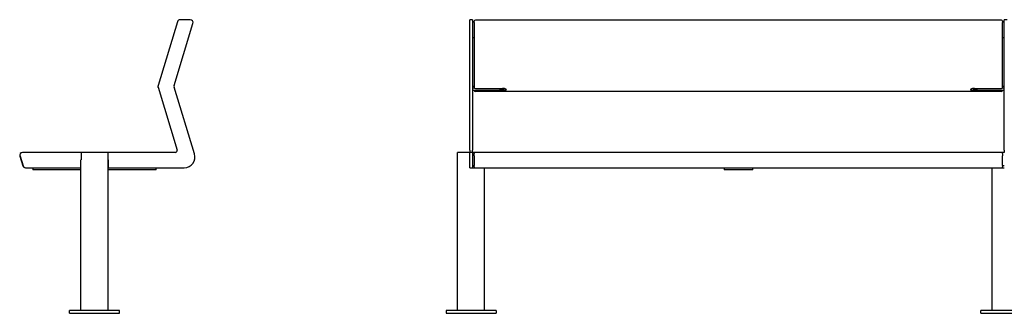
# Model space of a CAD drawing. Units: millimetres. Extents: x 754 to 6672, y 1387 to 4241.
# Drawn here: x 754 to 3513, y 3420 to 4241 of the extents above; entities that cross this region are included whole.
import ezdxf

# ---------------------------------------------------------------- set-up
doc = ezdxf.new("R2010")
doc.units = ezdxf.units.MM
doc.header["$LTSCALE"] = 16.666667
doc.layers.add('Visible Edges(ISO)', color=7, linetype='Continuous', lineweight=30)

msp = doc.modelspace()

# ---------------------------------------------------------------- linework, layer by layer
at = {"layer": 'Visible Edges(ISO)'}
for p, q in [((1196.3, 4235.2), (1141.9, 4057.2)), ((1186.8, 4057.2), (1239.8, 4230.6)), ((1232.2, 4240.9), (1203.9, 4240.9)), ((2015.1, 4235.2), (2015.1, 4240.9)), ((2023.1, 4240.9), (2015.1, 4240.9)), ((2015.1, 4057.2), (2015.1, 4235.2)), ((2023.1, 4240.9), (2023.1, 4235.2)), ((2023.1, 4235.2), (2023.1, 4057.2)), ((2028.1, 4233.4), (2028.1, 4237)), ((2028.1, 4233.4), (2028.1, 4053.7)), ((3505.1, 4240), (2031.1, 4240)), ((3508.1, 4237), (3508.1, 4233.4)), ((3508.1, 4053.7), (3508.1, 4233.4)), ((3513.1, 4235.2), (3513.1, 4240.9)), ((3521.1, 4240.9), (3513.1, 4240.9)), ((3513.1, 4057.2), (3513.1, 4235.2)), ((2028.1, 4190.7), (2023.1, 4190.7)), ((3513.1, 4190.7), (3508.1, 4190.7)), ((1141.9, 4057.2), (1141, 4054.6)), ((2015.1, 4052.6), (2015.1, 4057.2)), ((2023.1, 4057.2), (2023.1, 4052.6)), ((3513.1, 4052.6), (3513.1, 4057.2)), ((1141.9, 4052.6), (1195.7, 3876.4)), ((1244, 3865.7), (1186.8, 4052.6)), ((2015.1, 3876.4), (2015.1, 4052.6)), ((2023.1, 4055.1), (2028.1, 4055.1)), ((2023.1, 4052.6), (2023.1, 3876.4)), ((2029.2, 4049.3), (2023.1, 4049.3)), ((2023.1, 4043.5), (2107.1, 4043.5)), ((2028.1, 4053.7), (2028.1, 4051.5)), ((2028.1, 4043.5), (2028.1, 4042.9)), ((2031.1, 4048.7), (2107.1, 4048.7)), ((2107.1, 4042.2), (2031.1, 4042.2)), ((3505.1, 4039.9), (2031.1, 4039.9)), ((2100.2, 4046.4), (2100.2, 4046.9)), ((2100.5, 4047.4), (2100.5, 4047.3)), ((2103, 4046.8), (2103, 4046.4)), ((2104, 4046.9), (2104, 4045.9)), ((2105.8, 4045.9), (2105.8, 4046.9)), ((2106.7, 4046.8), (2106.7, 4046.4)), ((2109.3, 4047.4), (2109.3, 4047.3)), ((2109.5, 4046.4), (2109.5, 4046.9)), ((2117.1, 4046.8), (2117.1, 4046.4)), ((3419.1, 4046.8), (3419.1, 4046.4)), ((3426.6, 4046.4), (3426.6, 4046.9)), ((3426.9, 4047.4), (3426.9, 4047.3)), ((3429.1, 4048.7), (3505.1, 4048.7)), ((3429.1, 4043.5), (3513.1, 4043.5)), ((3505.1, 4042.2), (3429.1, 4042.2)), ((3429.5, 4046.8), (3429.5, 4046.5)), ((3430, 4046), (3430, 4046.9)), ((3431.8, 4047), (3431.8, 4045.9)), ((3433.1, 4046.7), (3433.1, 4046.3)), ((3435.7, 4047.4), (3435.7, 4047.3)), ((3435.9, 4046.4), (3435.9, 4046.9)), ((3513.1, 4049.3), (3507, 4049.3)), ((3508.1, 4055.1), (3513.1, 4055.1)), ((3508.1, 4051.5), (3508.1, 4053.7)), ((3508.1, 4042.9), (3508.1, 4043.5)), ((3513.1, 3876.4), (3513.1, 4052.6)), ((763, 3869.9), (762.3, 3869.9)), ((926.2, 3869.9), (763, 3869.9)), ((926.2, 3869.9), (926.2, 3849.4)), ((1001.8, 3869.9), (926.2, 3869.9)), ((1001.8, 3849.4), (1001.8, 3869.9)), ((1190.9, 3869.9), (1001.8, 3869.9)), ((2015.1, 3869.9), (1981.1, 3869.9)), ((1981.1, 3427.9), (1981.1, 3869.9)), ((2015.1, 3876.4), (2015.1, 3869.9)), ((2015.1, 3859.6), (2015.1, 3869.9)), ((2023.1, 3869.9), (2015.1, 3869.9)), ((2023.1, 3869.9), (2023.1, 3876.4)), ((2031.1, 3869.9), (2023.1, 3869.9)), ((2023.1, 3869.9), (2023.1, 3859.6)), ((2028.1, 3860.4), (2028.1, 3866.9)), ((3505.1, 3869.9), (2031.1, 3869.9)), ((3513.1, 3869.9), (3505.1, 3869.9)), ((3508.1, 3866.9), (3508.1, 3860.4)), ((3513.1, 3876.4), (3513.1, 3869.9)), ((754.7, 3859.6), (762.9, 3832.6)), ((755.3, 3859.6), (763.6, 3832.6)), ((925.5, 3826.9), (925.5, 3849.4)), ((925.5, 3849.4), (926.2, 3849.4)), ((926, 3427.9), (926, 3849.4)), ((1001.8, 3849.4), (1002.4, 3849.4)), ((1002, 3427.9), (1002, 3849.4)), ((1002.4, 3849.4), (1002.4, 3826.9)), ((2015.1, 3832.6), (2015.1, 3859.6)), ((2023.1, 3859.6), (2023.1, 3832.6)), ((2028.1, 3860.4), (2028.1, 3833.4)), ((3508.1, 3833.4), (3508.1, 3860.4)), ((770.6, 3826.9), (771.2, 3826.9)), ((771.2, 3826.9), (925.5, 3826.9)), ((791, 3826.9), (791, 3820.9)), ((799, 3820.9), (791, 3820.9)), ((926, 3820.9), (799, 3820.9)), ((925.5, 3832.9), (926, 3832.9)), ((925.5, 3826.9), (926, 3826.9)), ((1002, 3826.9), (1002.4, 3826.9)), ((1129, 3820.9), (1002, 3820.9)), ((1002.4, 3826.9), (1215.3, 3826.9)), ((1137, 3820.9), (1129, 3820.9)), ((1137, 3820.9), (1137, 3826.9)), ((2015.1, 3826.9), (2015.1, 3832.6)), ((2015.1, 3826.9), (2023.1, 3826.9)), ((2023.1, 3832.9), (2028.1, 3832.9)), ((2023.1, 3832.6), (2023.1, 3826.9)), ((2023.1, 3826.9), (2031.1, 3826.9)), ((2028.1, 3829.9), (2028.1, 3833.4)), ((2031.1, 3826.9), (3505.1, 3826.9)), ((2057.1, 3427.9), (2057.1, 3826.9)), ((2728.1, 3826.9), (2728.1, 3820.9)), ((2736.1, 3820.9), (2728.1, 3820.9)), ((2800.1, 3820.9), (2736.1, 3820.9)), ((2808.1, 3820.9), (2800.1, 3820.9)), ((2808.1, 3820.9), (2808.1, 3826.9)), ((3479.1, 3427.9), (3479.1, 3826.9)), ((3505.1, 3826.9), (3513.1, 3826.9)), ((3508.1, 3833.4), (3508.1, 3829.9)), ((3508.1, 3832.9), (3513.1, 3832.9)), ((1034, 3427.9), (894, 3427.9)), ((894, 3419.9), (894, 3427.9)), ((1034, 3419.9), (1034, 3427.9)), ((2089.1, 3427.9), (1949.1, 3427.9)), ((1949.1, 3427.9), (1949.1, 3419.9)), ((2089.1, 3427.9), (2089.1, 3419.9)), ((3587.1, 3427.9), (3447.1, 3427.9)), ((3447.1, 3419.9), (3447.1, 3427.9)), ((894, 3419.9), (1034, 3419.9)), ((1949.1, 3419.9), (2089.1, 3419.9)), ((3447.1, 3419.9), (3587.1, 3419.9))]:
    msp.add_line(p, q, dxfattribs=at)
for centre, radius, start, end in [((1203.9, 4232.9), 8, 90, 163), ((1232.2, 4232.9), 8, 343, 90), ((2031.1, 4237), 3, 90, 180), ((3505.1, 4237), 3, 0, 90), ((1149.5, 4054.9), 8, 163, 197), ((1194.5, 4054.9), 8, 163, 197), ((1143.9, 4053.7), 3, 163, 236.6315), ((2031.1, 4042.9), 3, 180, 270), ((3505.1, 4042.9), 3, 270, 0), ((762.3, 3861.9), 8, 90, 197), ((763, 3861.9), 8, 90, 197), ((1190.9, 3874.9), 5, 270, 17), ((1215.3, 3856.9), 30, 270, 17), ((2031.1, 3866.9), 3, 90, 180), ((3505.1, 3866.9), 3, 0, 90), ((770.6, 3834.9), 8, 197, 270), ((771.2, 3834.9), 8, 197, 270), ((2031.1, 3829.9), 3, 180, 270), ((3505.1, 3829.9), 3, 270, 0)]:
    msp.add_arc(centre, radius, start, end, dxfattribs=at)
for centre, major_axis, ratio, start_param, end_param in [((2031.1, 4051.5), (-3, 0), 0.956305, 0, 1.570796), ((2031.1, 4045.1), (-3, 0), 0.956305, 0.600138, 1.570796), ((2104.9, 4046.9), (-4.65, 0), 0.292372, 5.95509, 6.283185), ((2103.8, 4046.6), (-1, 0), 0.292372, 4.560856, 6.958317), ((2103.8, 4046.2), (-1, 0), 0.292372, 5.608054, 8.005514), ((2104.9, 4046.8), (-1, 0), 0.292372, 3.513659, 5.911119), ((2104.9, 4046), (1, 0), 0.292372, 3.513659, 5.911119), ((2106, 4046.6), (1, 0), 0.292372, 5.608054, 8.005514), ((2106, 4046.2), (1, 0), 0.292372, 4.560856, 6.958317), ((2107.1, 4045.4), (11, 0), 0.292372, 4.712389, 7.853982), ((2107.1, 4046.4), (10, 0), 0.292372, 4.712389, 6.441318), ((2104.9, 4046.9), (4.65, 0), 0.292372, 0, 0.328095), ((3429.1, 4045.4), (-11, 0), 0.292372, 4.712389, 7.853982), ((3429.1, 4046.4), (-10, 0), 0.292372, 6.125053, 7.853982), ((3431.3, 4046.9), (-4.65, 0), 0.292372, 5.95509, 6.283185), ((3430.1, 4046.3), (-1, 0), 0.292372, 5.379401, 7.776862), ((3430.4, 4046.6), (-1, 0), 0.292372, 4.332203, 6.729664), ((3431, 4046), (-1, 0), 0.292372, 0.143413, 2.540874), ((3431.6, 4046.7), (1, 0), 0.292372, 0.143413, 2.540874), ((3432.2, 4046.1), (1, 0), 0.292372, 4.332203, 6.729664), ((3432.5, 4046.5), (1, 0), 0.292372, 5.379401, 7.776862), ((3431.3, 4046.9), (4.65, 0), 0.292372, 0, 0.328095), ((3505.1, 4051.5), (3, 0), 0.956305, 4.712389, 6.283185), ((3505.1, 4045.1), (-3, 0), 0.956305, 1.570796, 2.541455)]:
    msp.add_ellipse(centre, major_axis=major_axis, ratio=ratio, start_param=start_param, end_param=end_param, dxfattribs=at)
for centre, major_axis in [((2104.9, 4046.4), (-5.5, 0)), ((2104.9, 4046.4), (-4.65, 0)), ((3431.3, 4046.4), (5.5, 0)), ((3431.3, 4046.4), (4.65, 0))]:
    msp.add_ellipse(centre, major_axis=major_axis, ratio=0.292372, dxfattribs=at)

doc.saveas('drawing.dxf')
